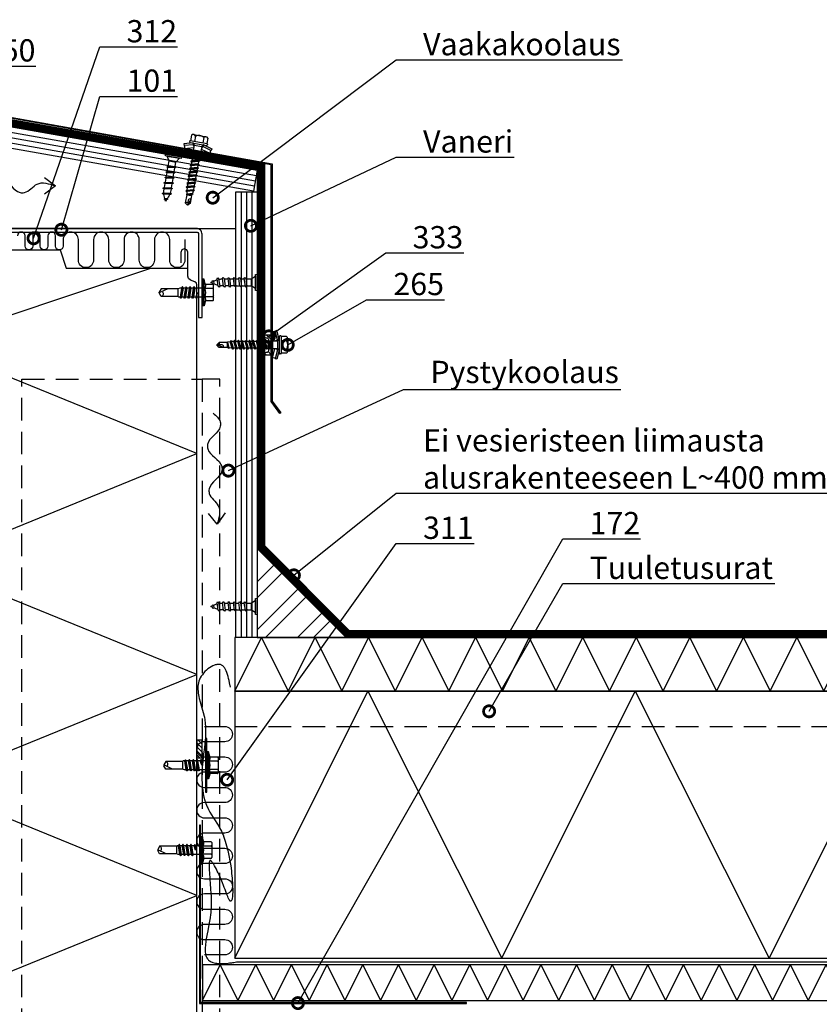
# Model space of a CAD drawing. Units: millimetres. Extents: x -236 to 8814, y -11971 to 6.
# Drawn here: x 6576 to 7024, y -6383 to -5831 of the extents above; entities that cross this region are included whole.
import ezdxf
from ezdxf import colors
from ezdxf.entities.mleader import LeaderData, LeaderLine
from ezdxf.math import Vec2, Vec3

# ---------------------------------------------------------------- set-up
doc = ezdxf.new("R2010")
doc.units = ezdxf.units.MM
doc.linetypes.add('DASHED', pattern=[19.05, 12.7, -6.35])
doc.linetypes.add('KL', pattern=[4, 2, -2])
doc.layers.get('0').update_dxf_attribs({"color": 1})
for name, color, linetype in [('A5MATER', 5, 'Continuous'), ('S-3', 4, 'Continuous'), ('S-ANNOTATION', 7, 'Continuous'), ('S-CONNECTORS', 7, 'Continuous'), ('S-FACADE', 7, 'Continuous'), ('S-FRAME', 4, 'Continuous'), ('S-MATERIALS', 2, 'Continuous'), ('S-ROOF', 7, 'Continuous'), ('S-TEXT', 4, 'Continuous'), ('S-TEXT_FI', 4, 'Continuous'), ('tiivisteet', 1, 'Continuous')]:
    doc.layers.add(name, color=color, linetype=linetype)
doc.styles.get("Standard").update_dxf_attribs({"font": 'arial.ttf'})

# ---------------------------------------------------------------- blocks, each defined once
blk = doc.blocks.new('302')
at = {"layer": 'S-MATERIALS'}
h = blk.add_hatch(dxfattribs=at)
h.set_pattern_fill('ANSI31', color=256, scale=0.5, style=0)
h.set_pattern_definition([(45, (0, -3), (-1.12253, 1.12253), [])])
h.paths.add_polyline_path([(0, -3), (0, 0), (-10, 0), (-10, -3)])
blk.add_lwpolyline([(0, -3), (0, 0), (-10, 0), (-10, -3)], close=True)
blk = doc.blocks.new('puuruuvi_1')
for p, q in [((1.62, -6.75), (2.05, -3.84)), ((2.05, -3.84), (5.82, -4.4)), ((5.47, -6.78), (5.82, -4.4)), ((0.72, -12.78), (1.05, -10.59)), ((1.17, -9.76), (1.5, -7.58)), ((4.57, -12.81), (4.89, -10.63)), ((5.02, -9.8), (5.34, -7.61))]:
    blk.add_line(p, q)
for points in [[(-0.15, -0.99), (0, 0), (8.9, -1.32), (8.76, -2.31)], [(5.66, -10.2), (5.09, -10.63), (0.86, -10.59), (0.33, -10.17), (0.98, -9.76), (5.21, -9.8)], [(6.11, -7.19), (5.54, -7.61), (1.31, -7.58), (0.78, -7.16), (1.43, -6.75), (5.66, -6.78)], [(4.77, -16.23), (4.19, -16.66), (-0.04, -16.62), (-0.57, -16.2), (0.09, -15.79), (4.32, -15.83)], [(5.21, -13.22), (4.64, -13.64), (0.41, -13.61), (-0.12, -13.19), (0.53, -12.78), (4.77, -12.81)], [(3.87, -22.26), (3.3, -22.69), (-0.87, -22.65), (-1.4, -22.23), (-0.74, -21.82), (3.42, -21.86)], [(4.32, -19.25), (3.75, -19.67), (-0.48, -19.64), (-1.02, -19.22), (-0.36, -18.81), (3.87, -18.84)], [(1.89, -25.27), (1.48, -25.57), (0.19, -25.56), (-0.19, -25.26), (0.28, -24.96), (1.57, -24.97)]]:
    blk.add_lwpolyline(points, close=True)
for points in [[(2.05, -3.84), (0.84, -1.14), (7.77, -2.17), (5.82, -4.4)], [(1.05, -10.59), (1.04, -10.68)], [(4.88, -10.71), (4.89, -10.63)], [(0.28, -15.79), (0.6, -13.61)], [(4.45, -13.64), (4.12, -15.83)], [(-0.34, -19.9), (-0.3, -19.64)], [(-0.17, -18.81), (0.15, -16.62)], [(3.55, -19.67), (3.43, -20.46)], [(4, -16.66), (3.67, -18.84)], [(0.63, -26.38), (0.38, -25.56)], [(1.17, -25.57), (0.63, -26.38)]]:
    blk.add_lwpolyline(points)
for points in [[(-0.43, -21.82, -0.048189), (-0.34, -19.9), (-0.3, -19.64)], [(3.55, -19.67), (3.43, -20.46, -0.035659), (3.12, -21.85, -0.035659)], [(0.21, -25.01), (-0.01, -24.29, -0.041911), (-0.36, -22.65)], [(2.84, -22.68, -0.053388), (1.84, -24.57), (1.57, -24.97)]]:
    blk.add_lwpolyline(points, format="xyb")
blk = doc.blocks.new('265')
for p, q in [((-5.05, 7.98), (-5.05, 4.9)), ((-3.9, 8.6), (3.03, 8.6)), ((-2.74, 7.98), (-2.74, 4.9)), ((1.88, 7.98), (1.88, 4.9)), ((4.19, 7.98), (4.19, 4.9)), ((-3.47, 3.88), (-8.43, 2.56)), ((-8.43, 2.56), (-8.17, 1.59)), ((-3.28, 2.9), (-8.17, 1.59)), ((-7.87, 1.19), (-7.68, -0.14)), ((-2.61, 1.22), (-7.68, -0.14)), ((-5.43, 4.7), (-5.43, 4.1)), ((-5.23, 4.9), (4.37, 4.9)), ((-5.23, 3.9), (4.37, 3.9)), ((-3.41, 3.86), (-3.28, 2.9)), ((-3.28, 2.9), (-2.67, 2.9)), ((-3.25, 3.73), (-2.64, 2.86)), ((-3, 2.6), (-2.61, 1.46)), ((-2.61, 0), (-2.83, -0.13)), ((-0.43, 0), (-2.83, -0.13)), ((-0.43, 0), (-2.83, -0.25)), ((-2.61, 2.81), (1.74, 2.81)), ((-2.61, 2.74), (-2.61, 0)), ((-2.61, 0), (1.74, 0)), ((-0.43, 0), (-2.31, -0.56)), ((1.74, 0), (1.44, -0.88)), ((1.74, 2.74), (1.74, 0)), ((2.13, 2.6), (1.74, 1.46)), ((1.74, 1.22), (6.82, -0.14)), ((2.39, 3.73), (1.78, 2.86)), ((1.81, 2.9), (2.42, 2.9)), ((2.54, 3.86), (2.42, 2.9)), ((2.42, 2.9), (7.31, 1.59)), ((2.61, 3.88), (7.57, 2.56)), ((4.57, 4.7), (4.57, 4.1)), ((7, 1.19), (6.82, -0.14)), ((7.57, 2.56), (7.31, 1.59)), ((-7.68, -0.14), (-2.83, -0.14)), ((-2.83, -0.13), (-2.83, -0.25)), ((-2.83, -0.25), (-2.31, -0.56)), ((1.97, -1.18), (-2.83, -2.23)), ((1.97, -1.3), (-2.83, -2.35)), ((-2.31, -1.93), (-2.83, -2.23)), ((-2.83, -2.23), (-2.83, -2.35)), ((-2.83, -2.35), (-2.31, -2.66)), ((1.97, -3.28), (-2.83, -4.33)), ((1.97, -3.4), (-2.83, -4.45)), ((-2.31, -4.03), (-2.83, -4.33)), ((-2.83, -4.33), (-2.83, -4.45)), ((-2.83, -4.45), (-2.31, -4.76)), ((1.97, -5.38), (-2.83, -6.43)), ((1.97, -5.5), (-2.83, -6.55)), ((-2.31, -0.56), (-2.31, -1.93)), ((1.44, -0.88), (-2.31, -1.93)), ((1.44, -1.61), (-2.31, -2.66)), ((-2.31, -2.66), (-2.31, -4.03)), ((1.44, -2.98), (-2.31, -4.03)), ((1.44, -3.71), (-2.31, -4.76)), ((-2.31, -4.76), (-2.31, -6.13)), ((1.44, -5.08), (-2.31, -6.13)), ((1.44, -0.88), (1.97, -1.18)), ((1.97, -1.3), (1.44, -1.61)), ((1.44, -1.61), (1.44, -2.98)), ((1.44, -2.98), (1.97, -3.28)), ((1.97, -3.4), (1.44, -3.71)), ((1.44, -3.71), (1.44, -5.08)), ((1.44, -5.08), (1.97, -5.38)), ((1.97, -5.5), (1.44, -5.81)), ((1.69, -0.14), (6.82, -0.14)), ((1.97, -1.18), (1.97, -1.3)), ((1.97, -3.28), (1.97, -3.4)), ((1.97, -5.38), (1.97, -5.5)), ((-2.31, -6.13), (-2.83, -6.43)), ((-2.83, -6.43), (-2.83, -6.55)), ((-2.83, -6.55), (-2.31, -6.86)), ((1.97, -7.48), (-2.83, -8.53)), ((1.97, -7.6), (-2.83, -8.65)), ((-2.31, -8.23), (-2.83, -8.53)), ((-2.83, -8.53), (-2.83, -8.65)), ((-2.83, -8.65), (-2.31, -8.96)), ((1.97, -9.58), (-2.83, -10.63)), ((1.97, -9.7), (-2.83, -10.75)), ((-2.31, -10.33), (-2.83, -10.63)), ((-2.83, -10.63), (-2.83, -10.75)), ((-2.83, -10.75), (-2.31, -11.06)), ((1.44, -5.81), (-2.31, -6.86)), ((-2.31, -6.86), (-2.31, -8.23)), ((1.44, -7.18), (-2.31, -8.23)), ((1.44, -7.91), (-2.31, -8.96)), ((-2.31, -8.96), (-2.31, -10.33)), ((1.44, -9.28), (-2.31, -10.33)), ((1.44, -10.01), (-2.31, -11.06)), ((1.44, -5.81), (1.44, -7.18)), ((1.44, -7.18), (1.97, -7.48)), ((1.97, -7.6), (1.44, -7.91)), ((1.44, -7.91), (1.44, -9.28)), ((1.44, -9.28), (1.97, -9.58)), ((1.97, -9.7), (1.44, -10.01)), ((1.44, -10.01), (1.44, -11.38)), ((1.97, -7.48), (1.97, -7.6)), ((1.97, -9.58), (1.97, -9.7)), ((1.97, -11.68), (-2.83, -12.73)), ((1.97, -11.8), (-2.83, -12.85)), ((-2.31, -12.43), (-2.83, -12.73)), ((-2.83, -12.73), (-2.83, -12.85)), ((-2.83, -12.85), (-2.31, -13.16)), ((1.97, -13.78), (-2.83, -14.83)), ((1.97, -13.9), (-2.83, -14.95)), ((-2.31, -14.53), (-2.83, -14.83)), ((-2.83, -14.83), (-2.83, -14.95)), ((-2.83, -14.95), (-2.31, -15.26)), ((1.97, -15.88), (-2.83, -16.93)), ((1.97, -16), (-2.83, -17.05)), ((-2.31, -11.06), (-2.31, -12.43)), ((1.44, -11.38), (-2.31, -12.43)), ((1.44, -12.11), (-2.31, -13.16)), ((-2.31, -13.16), (-2.31, -14.53)), ((1.44, -13.48), (-2.31, -14.53)), ((1.44, -14.21), (-2.31, -15.26)), ((-2.31, -15.26), (-2.31, -16.63)), ((1.44, -15.58), (-2.31, -16.63)), ((1.44, -16.31), (-2.31, -17.36)), ((1.44, -11.38), (1.97, -11.68)), ((1.97, -11.8), (1.44, -12.11)), ((1.44, -12.11), (1.44, -13.48)), ((1.44, -13.48), (1.97, -13.78)), ((1.97, -13.9), (1.44, -14.21)), ((1.44, -14.21), (1.44, -15.58)), ((1.44, -15.58), (1.97, -15.88)), ((1.97, -16), (1.44, -16.31)), ((1.44, -16.31), (1.44, -17.68)), ((1.97, -11.68), (1.97, -11.8)), ((1.97, -13.78), (1.97, -13.9)), ((1.97, -15.88), (1.97, -16)), ((-2.31, -16.63), (-2.83, -16.93)), ((-2.83, -16.93), (-2.83, -17.05)), ((-2.83, -17.05), (-2.31, -17.36)), ((1.97, -17.98), (-2.83, -19.03)), ((1.97, -18.1), (-2.83, -19.15)), ((-2.31, -18.73), (-2.83, -19.03)), ((-2.83, -19.03), (-2.83, -19.15)), ((-2.83, -19.15), (-2.31, -19.46)), ((1.97, -20.08), (-2.83, -21.13)), ((1.97, -20.2), (-2.83, -21.25)), ((-2.31, -20.83), (-2.83, -21.13)), ((-2.83, -21.13), (-2.83, -21.25)), ((-2.83, -21.25), (-2.31, -21.56)), ((-2.31, -17.36), (-2.31, -18.73)), ((1.44, -17.68), (-2.31, -18.73)), ((1.44, -18.41), (-2.31, -19.46)), ((-2.31, -19.46), (-2.31, -20.83)), ((1.44, -19.78), (-2.31, -20.83)), ((1.44, -20.51), (-2.31, -21.56)), ((-2.31, -21.56), (-2.31, -22.66)), ((1.44, -21.88), (-2.26, -22.95)), ((1.44, -17.68), (1.97, -17.98)), ((1.97, -18.1), (1.44, -18.41)), ((1.44, -18.41), (1.44, -19.78)), ((1.44, -19.78), (1.97, -20.08)), ((1.97, -20.2), (1.44, -20.51)), ((1.44, -20.51), (1.44, -21.88)), ((1.44, -21.88), (1.97, -22.18)), ((1.97, -17.98), (1.97, -18.1)), ((1.97, -20.08), (1.97, -20.2)), ((1.97, -22.18), (-2.68, -23.2)), ((1.97, -22.3), (-2.68, -23.32)), ((-2.26, -22.95), (-2.68, -23.2)), ((-2.68, -23.2), (-2.68, -23.32)), ((-2.68, -23.32), (-2.14, -23.64)), ((-2.31, -22.66), (-2.26, -22.95)), ((1.44, -22.61), (-2.14, -23.64)), ((-2.14, -23.64), (-1.88, -25.09)), ((1.52, -24.38), (-1.98, -25.14)), ((1.52, -24.5), (-1.98, -25.27)), ((-1.88, -25.09), (-1.98, -25.14)), ((-1.98, -25.14), (-1.98, -25.27)), ((-1.98, -25.27), (-1.83, -25.35)), ((1.17, -24.18), (-1.88, -25.09)), ((1.07, -24.76), (-1.83, -25.35)), ((-1.83, -25.35), (0.97, -25.35)), ((-1.83, -25.35), (-1.83, -29.93)), ((0.97, -27.5), (-0.43, -31.1)), ((1.07, -24.76), (0.97, -25.35)), ((0.97, -25.35), (0.97, -29.93)), ((1.52, -24.5), (1.07, -24.76)), ((1.44, -22.66), (1.17, -24.18)), ((1.17, -24.18), (1.52, -24.38)), ((1.97, -22.3), (1.44, -22.61)), ((1.44, -22.61), (1.44, -22.66)), ((1.52, -24.38), (1.52, -24.5)), ((1.97, -22.18), (1.97, -22.3)), ((-1.83, -29.93), (-0.43, -31.1)), ((-0.43, -28.26), (-0.43, -31.1)), ((0.97, -29.93), (-0.43, -31.1))]:
    blk.add_line(p, q)
for centre, radius, start, end in [((-3.9, 7.21), 1.39, 33.6264, 146.3736), ((-0.43, 3.98), 4.62, 60, 120), ((3.03, 7.21), 1.39, 33.6264, 146.3736), ((-8.36, 1.13), 0.5, 7.7615, 68.1301), ((-5.23, 4.7), 0.2, 90, 180), ((-5.23, 4.1), 0.2, 180, 270), ((-3.58, 3.5), 0.4, 35, 90), ((-3.47, 2.44), 0.5, 18.8023, 68.1301), ((-2.81, 2.74), 0.2, 0, 35), ((1.94, 2.74), 0.2, 145, 180), ((2.6, 2.44), 0.5, 111.8699, 161.1977), ((2.72, 3.5), 0.4, 90, 145), ((4.37, 4.7), 0.2, 0, 90), ((4.37, 4.1), 0.2, 270, 0), ((7.49, 1.13), 0.5, 111.8699, 172.2385), ((0.47, -28.26), 0.905, 56.8926, 180), ((-0.43, -33.72), 4.04, 90, 110.2493)]:
    blk.add_arc(centre, radius, start, end)
blk = doc.blocks.new('232')
for p, q in [((-5.19, 5), (-4.52, 7.5)), ((-4.52, 7.5), (-4.02, 7.5)), ((-4.52, -7.5), (-4.52, 7.5)), ((-4.02, -7.5), (-4.02, 7.5)), ((-4.02, 7.5), (-3.42, 7.15)), ((-3.42, -7.15), (-3.42, 7.15)), ((-9.82, 2.31), (-9.82, 4.22)), ((-9.82, 2.31), (-9.82, 4.22)), ((-9.82, 0), (-9.82, 2.31)), ((-9.82, 0), (-9.82, 2.31)), ((-9.42, 4.62), (-5.28, 4.62)), ((-9.42, 2.31), (-4.92, 2.31)), ((-3.42, 2.5), (0.67, 2.5)), ((0.67, 2.5), (1.05, 3.15)), ((0.67, 2.5), (1.47, -2.5)), ((1.05, 3.15), (1.19, 3.15)), ((1.05, 3.15), (1.84, -3.15)), ((1.19, 3.15), (1.56, 2.5)), ((1.19, 3.15), (1.98, -3.15)), ((1.56, 2.5), (2.86, 2.5)), ((1.56, 2.5), (2.36, -2.5)), ((2.86, 2.5), (3.24, 3.15)), ((2.86, 2.5), (3.66, -2.5)), ((3.24, 3.15), (3.38, 3.15)), ((3.24, 3.15), (4.03, -3.15)), ((3.38, 3.15), (3.75, 2.5)), ((3.38, 3.15), (4.17, -3.15)), ((3.75, 2.5), (5.05, 2.5)), ((3.75, 2.5), (4.55, -2.5)), ((5.05, 2.5), (5.43, 3.15)), ((5.05, 2.5), (5.85, -2.5)), ((5.43, 3.15), (5.57, 3.15)), ((5.43, 3.15), (6.22, -3.15)), ((5.57, 3.15), (5.94, 2.5)), ((5.57, 3.15), (6.36, -3.15)), ((5.94, 2.5), (7.24, 2.5)), ((5.94, 2.5), (6.74, -2.5)), ((7.24, 2.5), (7.62, 3.15)), ((7.24, 2.5), (8.04, -2.5)), ((7.62, 3.15), (7.76, 3.15)), ((7.62, 3.15), (8.41, -3.15)), ((7.76, 3.15), (8.13, 2.5)), ((7.76, 3.15), (8.55, -3.15)), ((8.13, 2.5), (9.08, 2.5)), ((8.13, 2.5), (8.93, -2.5)), ((9.08, 2.5), (10.08, 2.15)), ((10.08, 2.15), (19.58, 2.15)), ((10.08, -2.15), (10.08, 2.15)), ((15.83, 2.15), (20.58, -0.2)), ((19.58, 2.15), (20.58, 0.2)), ((20.58, -0.21), (20.58, 0.21)), ((20.58, -0.2), (20.58, 0.2)), ((-9.82, -2.31), (-9.82, 0)), ((-9.82, -4.22), (-9.82, -2.31)), ((-9.42, -2.31), (-4.92, -2.31)), ((-9.42, -4.62), (-5.28, -4.62)), ((-5.19, -5), (-4.52, -7.5)), ((-3.08, -2.5), (-0.72, -2.5)), ((-0.72, -2.5), (-0.68, 0)), ((-0.72, -2.5), (-0.35, -3.15)), ((-0.68, 0), (-0.35, -3.15)), ((-0.68, 0), (-0.21, -3.15)), ((-0.68, 0), (0.17, -2.5)), ((-0.35, -3.15), (-0.21, -3.15)), ((-0.21, -3.15), (0.17, -2.5)), ((0.17, -2.5), (1.47, -2.5)), ((1.47, -2.5), (1.84, -3.15)), ((1.84, -3.15), (1.98, -3.15)), ((1.98, -3.15), (2.36, -2.5)), ((2.36, -2.5), (3.66, -2.5)), ((3.66, -2.5), (4.03, -3.15)), ((4.03, -3.15), (4.17, -3.15)), ((4.17, -3.15), (4.55, -2.5)), ((4.55, -2.5), (5.85, -2.5)), ((5.85, -2.5), (6.22, -3.15)), ((6.22, -3.15), (6.36, -3.15)), ((6.36, -3.15), (6.74, -2.5)), ((6.74, -2.5), (8.04, -2.5)), ((8.04, -2.5), (8.41, -3.15)), ((8.41, -3.15), (8.55, -3.15)), ((8.55, -3.15), (8.93, -2.5)), ((8.92, -2.5), (9.62, -2.5)), ((9.62, -2.5), (10.08, -2.15)), ((10.08, -2.15), (19.58, -2.15)), ((19.58, -2.15), (20.58, -0.2)), ((-4.52, -7.5), (-4.02, -7.5)), ((-4.02, -7.5), (-3.42, -7.15))]:
    blk.add_line(p, q)
for centre, radius, start, end in [((-9.42, 4.22), 0.4, 90, 180), ((-9.42, 2.71), 0.4, 180, 270), ((-9.42, 1.91), 0.4, 90, 180), ((-1.5, 4.01), 3.82, 165, 206.4384), ((1.53, 0), 6.86, 160.3354, 199.6646), ((19.93, -0.67), 1.53, 135.462, 256.687), ((-9.42, -1.91), 0.4, 180, 270), ((-9.42, -2.71), 0.4, 90, 180), ((-9.42, -4.22), 0.4, 180, 270), ((-1.5, -4.01), 3.82, 153.5616, 195), ((-3.08, -3.5), 1, 90, 110.1363), ((-3.08, -3.5), 1, 90, 110.1363)]:
    blk.add_arc(centre, radius, start, end)
blk = doc.blocks.new('EA1D150')
blk.add_lwpolyline([(-79, 48), (-79, 1.2, 0.414214), (-75.8, -2), (75.8, -2, 0.414214), (79, 1.2), (79, 48), (77, 48), (77, 1.2, -0.414214), (75.8, 0), (-75.8, 0, -0.414214), (-77, 1.2), (-77, 48)], format="xyb", close=True)
blk = doc.blocks.new('_DotSmall')
at = {"color": 0, "linetype": 'ByBlock', "const_width": 0.5}
blk.add_lwpolyline([(-0.0625, 0, 1), (0.0625, 0, 1)], format="xyb", close=True, dxfattribs=at)

msp = doc.modelspace()

# ---------------------------------------------------------------- hatches: boundary and pattern name
at = {"layer": 'S-MATERIALS', "ltscale": 5}
h = msp.add_hatch(dxfattribs=at)
h.set_pattern_fill('ANSI32', color=256, scale=2)
h.set_pattern_definition([(45, (-12828.867, -5343.593), (-13.470384, 13.470384), []), (45, (-12819.887, -5343.593), (-13.470384, 13.470384), [])])
h.paths.add_polyline_path([(6708.98, -6177.38), (6758.96, -6177.38), (6708.98, -6127.4)])
at = {"layer": 'tiivisteet'}
h = msp.add_hatch(dxfattribs=at)
h.set_pattern_fill('PYSTYV', color=15, scale=0.02, angle=45, style=0)
h.set_pattern_definition([(135, (5285.474, -5481.1415), (-1.4142136, -1.4142136), [])])
edge = h.paths.add_edge_path()
edge.add_line((6712.71, -6018.59), (6716.71, -6018.59))
edge.add_line((6716.71, -6018.59), (6716.71, -6007.63))
edge.add_line((6716.71, -6007.63), (6712.71, -6007.63))
edge.add_line((6712.71, -6007.63), (6712.71, -6007.88))
edge.add_arc((6713.91, -6007.88), 1.2, 180, 270)
edge.add_arc((6713.91, -6010.48), 1.4, 0, 90, ccw=False)
edge.add_line((6715.31, -6010.48), (6715.31, -6010.58))
edge.add_arc((6713.91, -6010.58), 1.4, -90, 0, ccw=False)
edge.add_arc((6713.91, -6013.18), 1.2, 90, 180)
edge.add_line((6712.71, -6013.18), (6712.71, -6013.31))
edge.add_arc((6713.91, -6013.31), 1.2, 180, 270)
edge.add_arc((6713.91, -6015.91), 1.4, 0, 90, ccw=False)
edge.add_line((6715.31, -6015.91), (6715.31, -6015.99))
edge.add_arc((6713.91, -6015.99), 1.4, -90, 0, ccw=False)
edge.add_arc((6713.91, -6018.59), 1.2, 90, 180)
edge.add_line((6712.71, -6018.59), (6712.71, -6018.51))

# ---------------------------------------------------------------- linework, layer by layer
at = {"layer": 'A5MATER', "color": 15}
msp.add_lwpolyline([(6712.71, -6018.59), (6716.71, -6018.59), (6716.71, -6007.63), (6712.71, -6007.63), (6712.71, -6007.88, 0.414214), (6713.91, -6009.08, -0.414214), (6715.31, -6010.48), (6715.31, -6010.58, -0.414214), (6713.91, -6011.98, 0.414214), (6712.71, -6013.18), (6712.71, -6013.31, 0.414214), (6713.91, -6014.51, -0.414214), (6715.31, -6015.91), (6715.31, -6015.91), (6715.31, -6015.99, -0.414214), (6713.91, -6017.39, 0.414214), (6712.71, -6018.59), (6712.71, -6018.51)], format="xyb", dxfattribs=at)
at = {"layer": 'S-3'}
msp.add_lwpolyline([(6693.92, -6205.2), (6693.43, -6202.71), (6693.17, -6201.49), (6692.9, -6200.31), (6692.6, -6199.16), (6692.29, -6198.07), (6691.94, -6197.05), (6691.56, -6196.1), (6691.14, -6195.23), (6690.68, -6194.46), (6690.43, -6194.12), (6690.17, -6193.8), (6689.89, -6193.51), (6689.6, -6193.26), (6689.29, -6193.03), (6688.97, -6192.84), (6688.64, -6192.69), (6688.29, -6192.57), (6688.08, -6192.51), (6687.53, -6192.44), (6687.13, -6192.43), (6686.72, -6192.46), (6686.29, -6192.52), (6685.85, -6192.61), (6685.41, -6192.73), (6684.96, -6192.89), (6684.04, -6193.27), (6683.11, -6193.76), (6682.19, -6194.34), (6681.29, -6195), (6680.42, -6195.72), (6679.59, -6196.51), (6678.83, -6197.33), (6678.13, -6198.2), (6677.52, -6199.08), (6677, -6199.98), (6676.58, -6200.9), (6676.24, -6201.82), (6675.98, -6202.75), (6675.79, -6203.69), (6675.68, -6204.65), (6675.63, -6205.61), (6675.64, -6206.57), (6675.71, -6207.55), (6675.82, -6208.53), (6675.97, -6209.51), (6676.16, -6210.5), (6676.38, -6211.5), (6676.9, -6213.5), (6677.48, -6215.5), (6678.64, -6219.51), (6679.13, -6221.5), (6679.26, -6222.1), (6679.52, -6223.48), (6679.78, -6225.44), (6679.93, -6227.39), (6679.99, -6229.33), (6679.97, -6231.27), (6679.88, -6233.2), (6679.73, -6235.12), (6679.54, -6237.05), (6679.31, -6238.99), (6678.81, -6242.89), (6678.34, -6246.83), (6678.15, -6248.84), (6678.06, -6249.91), (6677.89, -6252.9), (6677.85, -6254.95), (6677.86, -6257), (6677.95, -6259.04), (6678.1, -6261.06), (6678.33, -6263.05), (6678.63, -6265), (6679.03, -6266.9), (6679.5, -6268.75), (6679.78, -6269.64), (6680.08, -6270.52), (6680.4, -6271.38), (6680.86, -6272.48), (6681.12, -6273.03), (6681.51, -6273.83), (6682.37, -6275.38), (6683.29, -6276.9), (6684.27, -6278.42), (6685.28, -6279.97), (6686.3, -6281.58), (6687.32, -6283.29), (6687.82, -6284.19), (6688.32, -6285.13), (6688.81, -6286.1), (6689.28, -6287.12), (6689.74, -6288.19), (6690.2, -6289.35), (6690.61, -6290.48), (6691.02, -6291.7), (6691.4, -6292.97), (6691.77, -6294.28), (6692.12, -6295.62), (6692.45, -6296.99), (6693.06, -6299.8), (6693.59, -6302.65), (6694.04, -6305.52), (6694.42, -6308.35), (6694.58, -6309.74), (6694.72, -6311.11), (6694.84, -6312.45), (6694.95, -6313.75), (6695.03, -6315.01), (6695.1, -6316.22), (6695.14, -6317.38), (6695.17, -6318.49), (6695.18, -6319.53), (6695.16, -6320.51), (6695.13, -6321.41), (6695.08, -6322.24), (6695.01, -6322.98), (6694.93, -6323.64), (6694.82, -6324.2), (6694.69, -6324.66), (6694.55, -6325.01), (6694.38, -6325.26), (6694.29, -6325.34), (6694.2, -6325.39), (6694.1, -6325.41), (6693.99, -6325.4), (6693.88, -6325.36), (6693.77, -6325.28), (6693.65, -6325.17), (6693.53, -6325.03), (6693.4, -6324.86), (6693.26, -6324.65), (6693.13, -6324.41), (6692.98, -6324.13), (6692.68, -6323.49), (6692.36, -6322.74), (6692.02, -6321.89), (6691.66, -6320.96), (6691.28, -6319.95), (6690.88, -6318.88), (6690.46, -6317.76), (6690.02, -6316.61), (6689.43, -6315.09), (6688.07, -6311.83), (6687.56, -6310.65), (6687.04, -6309.51), (6686.52, -6308.42), (6686, -6307.38), (6685.5, -6306.41), (6685.02, -6305.52), (6684.56, -6304.72), (6684.12, -6304.03), (6683.91, -6303.73), (6683.71, -6303.45), (6683.52, -6303.21), (6683.34, -6303), (6683.17, -6302.83), (6683.01, -6302.69), (6682.86, -6302.59), (6682.78, -6302.55), (6682.6, -6302.51), (6682.49, -6302.53), (6682.39, -6302.59), (6682.29, -6302.68), (6682.21, -6302.81), (6682.14, -6302.97), (6682.08, -6303.16), (6682.03, -6303.39), (6681.99, -6303.65), (6681.95, -6303.94), (6681.91, -6304.6), (6681.89, -6305.37), (6681.9, -6306.23), (6681.94, -6307.19), (6681.99, -6308.22), (6682.06, -6309.33), (6682.15, -6310.5), (6682.25, -6311.73), (6682.35, -6312.99), (6682.57, -6315.64), (6682.79, -6318.35), (6682.98, -6321.08), (6683.05, -6322.42), (6683.11, -6323.74), (6683.14, -6325.03), (6683.16, -6326.08), (6683.15, -6327.47), (6683.11, -6328.62), (6683.06, -6329.73), (6682.98, -6330.8), (6682.89, -6331.84), (6682.78, -6332.84), (6682.51, -6334.77), (6682.2, -6336.61), (6681.86, -6338.4), (6681.14, -6341.91), (6680.79, -6343.69), (6680.46, -6345.52), (6680.17, -6347.43), (6680.05, -6348.42), (6679.93, -6349.44), (6679.88, -6350), (6679.77, -6351.58), (6679.75, -6352.68), (6679.79, -6353.76), (6679.92, -6354.82), (6680.02, -6355.33), (6680.16, -6355.83), (6680.32, -6356.32), (6680.51, -6356.78), (6680.74, -6357.23), (6681.01, -6357.65), (6681.32, -6358.05), (6681.67, -6358.43), (6682.07, -6358.77), (6682.51, -6359.08), (6683.01, -6359.36), (6683.56, -6359.61), (6683.96, -6359.75), (6684.82, -6359.98), (6685.52, -6360.11), (6686.27, -6360.21), (6687.04, -6360.28), (6687.83, -6360.32), (6689.45, -6360.33), (6691.07, -6360.25), (6692.61, -6360.12), (6693.34, -6360.04), (6694.02, -6359.96), (6694.65, -6359.87), (6695.23, -6359.78), (6695.74, -6359.69), (6697.33, -6359.37), (7051.12, -6359.46)], dxfattribs=at)
at = {"layer": 'S-ANNOTATION'}
for points in [[(6589.49, -5919.14), (6595.73, -5923.82), (6589.49, -5928.5)], [(6690.87, -6107.36), (6686.42, -6113.77), (6681.52, -6107.7)]]:
    msp.add_lwpolyline(points, dxfattribs=at)
at = {"layer": 'S-ANNOTATION', "ltscale": 5}
for points in [[(6533.33, -5923.8), (6538.35, -5920.04), (6540.8, -5920.04), (6550.83, -5927.57), (6553.27, -5927.57), (6563.31, -5920.05), (6565.76, -5920.05), (6575.79, -5927.58), (6578.23, -5927.58), (6585.38, -5922.82), (6595.73, -5923.82)], [(6684.19, -6051.41), (6688.13, -6056.29), (6688.21, -6058.73), (6681.05, -6069.03), (6681.14, -6071.47), (6689.02, -6081.23), (6689.11, -6083.68), (6681.95, -6093.97), (6682.03, -6096.42), (6687.05, -6103.38), (6686.42, -6113.77)], [(6684.19, -6051.41), (6688.13, -6056.29), (6688.21, -6058.73), (6681.05, -6069.03), (6681.14, -6071.47), (6689.02, -6081.23), (6689.11, -6083.68), (6681.95, -6093.97), (6682.03, -6096.42), (6687.05, -6103.38), (6686.42, -6113.77)]]:
    msp.add_spline(points, degree=3, dxfattribs=at)
at = {"layer": 'S-FACADE'}
for points in [[(6527.98, -5970.08), (6527.98, -5970.08), (6527.98, -5970.08), (6534.08, -5970.08), (6534.08, -5959.73), (6598.26, -5959.73), (6601.76, -5970.08), (6669.98, -5970.08), (6669.98, -5970.08)], [(6674.98, -6626.96), (6674.98, -5979.29), (6674.76, -5978.42), (6673.98, -5977.71), (6671.4, -5976.84), (6670.41, -5975.8), (6669.98, -5974.47), (6669.98, -5960.95), (6669.34, -5959.75), (6668, -5959.23), (6666.64, -5959.75), (6665.98, -5961.23), (6665.98, -5967.08)]]:
    msp.add_lwpolyline(points, dxfattribs=at)
at = {"layer": 'S-FRAME', "linetype": 'DASHED'}
for points in [[(6576.85, -6626.96), (6576.85, -6032.26), (6677.98, -6032.26), (6677.98, -6626.96)], [(6687.98, -6626.96), (6687.98, -6032.26), (6677.98, -6032.26)]]:
    msp.add_lwpolyline(points, dxfattribs=at)
at = {"layer": 'S-MATERIALS'}
for p, q in [((6482.32, -5878.07), (6708.46, -5917.98)), ((6481.28, -5883.98), (6707.42, -5923.89)), ((6481.8, -5881.03), (6707.94, -5920.93)), ((6699.98, -5927.14), (6699.98, -6177.35)), ((6702.98, -5927.14), (6702.98, -6177.35)), ((6705.98, -5927.14), (6705.98, -6177.35))]:
    msp.add_line(p, q, dxfattribs=at)
at = {"layer": 'S-MATERIALS', "linetype": 'KL', "lineweight": -3, "const_width": 4}
msp.add_lwpolyline([(7051.12, -6175.38), (6759.79, -6175.38), (6710.98, -6126.57), (6710.98, -5913.35), (6481.22, -5872.8), (6478.17, -5890.07), (6478.17, -5952.53)], dxfattribs=at)
at = {"layer": 'S-MATERIALS'}
for points in [[(6582.88, -5951.86), (6582.88, -5957.59, -1), (6578.61, -5957.59), (6578.61, -5951.86, 1), (6574.33, -5951.86)], [(6591.43, -5951.86), (6591.43, -5957.59, -1), (6587.16, -5957.59), (6587.16, -5951.86, 1), (6582.88, -5951.86)], [(6599.98, -5954), (6599.98, -5957.59, -1), (6595.7, -5957.59), (6595.7, -5951.86, 1), (6591.43, -5951.86)], [(6617.07, -5954), (6617.07, -5965.45, -1), (6608.52, -5965.45), (6608.52, -5954, 1), (6599.98, -5954)], [(6634.16, -5954), (6634.16, -5965.45, -1), (6625.62, -5965.45), (6625.62, -5954, 1), (6617.07, -5954)], [(6651.26, -5954), (6651.26, -5965.45, -1), (6642.71, -5965.45), (6642.71, -5954, 1), (6634.16, -5954)], [(6668.35, -5954), (6668.35, -5965.45, -1), (6659.8, -5965.45), (6659.8, -5954, 1), (6651.26, -5954)], [(6679.25, -6227.29), (6690.71, -6227.29, -1), (6690.71, -6235.84), (6679.25, -6235.84, 1), (6679.25, -6244.38)], [(6679.25, -6244.38), (6690.71, -6244.38, -1), (6690.71, -6252.93), (6679.25, -6252.93, 1), (6679.25, -6261.48)], [(6679.25, -6261.48), (6690.71, -6261.48, -1), (6690.71, -6270.02), (6679.25, -6270.02, 1), (6679.25, -6278.57)], [(6679.25, -6278.57), (6690.71, -6278.57, -1), (6690.71, -6287.12), (6679.25, -6287.12, 1), (6679.25, -6295.66)], [(6679.25, -6295.66), (6690.71, -6295.66, -1), (6690.71, -6304.21), (6679.25, -6304.21, 1), (6679.25, -6312.76)], [(6679.25, -6312.76), (6690.71, -6312.76, -1), (6690.71, -6321.31), (6679.25, -6321.31, 1), (6679.25, -6329.85)], [(6679.25, -6329.85), (6690.71, -6329.85, -1), (6690.71, -6338.4), (6679.25, -6338.4, 1), (6679.25, -6346.95)], [(6679.25, -6346.95), (6690.71, -6346.95, -1), (6690.71, -6355.49), (6679.25, -6355.49)]]:
    msp.add_lwpolyline(points, format="xyb", dxfattribs=at)
for points in [[(6535.51, -6626.96), (6674.98, -6570.08), (6522.98, -6508.08), (6674.98, -6446.08), (6522.98, -6384.08), (6674.98, -6322.08), (6522.98, -6260.08), (6674.98, -6198.08), (6522.98, -6136.08), (6674.98, -6074.08), (6522.98, -6012.08), (6649.17, -5970.08)], [(6696.29, -6207.38), (6711.33, -6177.32), (6726.34, -6207.39), (6741.39, -6177.32), (6756.41, -6207.38), (6771.46, -6177.34), (6786.47, -6207.4), (6801.52, -6177.34), (6816.53, -6207.38)], [(6816.53, -6207.38), (6831.57, -6177.32), (6846.58, -6207.39), (6861.63, -6177.32), (6876.65, -6207.38), (6891.7, -6177.34), (6906.71, -6207.4), (6921.76, -6177.34), (6936.77, -6207.38)], [(6936.77, -6207.38), (6951.81, -6177.32), (6966.82, -6207.39), (6981.87, -6177.32), (6996.89, -6207.38), (7011.94, -6177.34), (7026.95, -6207.4), (7042, -6177.34), (7051.12, -6195.6)], [(6696.29, -6357.38), (6771.12, -6207.38), (6846.27, -6357.34), (6921.09, -6207.37), (6996.26, -6357.38), (7051.12, -6247.9)], [(6678.13, -6381.14), (6688.14, -6361.13), (6698.14, -6381.14), (6708.15, -6361.13), (6718.15, -6381.14), (6728.16, -6361.14), (6738.16, -6381.15), (6748.17, -6361.14), (6758.16, -6381.14)], [(6758.16, -6381.14), (6768.17, -6361.13), (6778.17, -6381.14), (6788.19, -6361.13), (6798.18, -6381.14), (6808.2, -6361.14), (6818.19, -6381.15), (6828.21, -6361.14), (6838.19, -6381.14)], [(6838.19, -6381.14), (6848.21, -6361.13), (6858.2, -6381.14), (6868.22, -6361.13), (6878.21, -6381.14), (6888.23, -6361.14), (6898.22, -6381.15), (6908.24, -6361.14), (6918.23, -6381.14)], [(6918.23, -6381.14), (6928.24, -6361.13), (6938.23, -6381.14), (6948.25, -6361.13), (6958.25, -6381.14), (6968.26, -6361.14), (6978.26, -6381.15), (6988.27, -6361.14), (6998.26, -6381.14)], [(6998.26, -6381.14), (7008.27, -6361.13), (7018.27, -6381.14), (7028.28, -6361.13), (7038.28, -6381.14), (7048.29, -6361.14), (7051.12, -6366.8)]]:
    msp.add_lwpolyline(points, dxfattribs=at)
at = {"layer": 'S-ROOF'}
for points in [[(6716.71, -6044.83), (6716.71, -5911.94), (6475.17, -5868.88), (6475.17, -6044.5), (6475.17, -6044.5), (6480.99, -6050.35), (6480.57, -6050.78), (6474.57, -6044.83), (6474.57, -6044.83), (6474.57, -5868.16), (6717.31, -5911.44), (6717.31, -6044.63), (6717.31, -6044.63), (6722.17, -6051.31), (6721.68, -6051.65), (6716.71, -6044.83)], [(6716.71, -6044.83), (6716.71, -5911.94), (6475.17, -5868.88), (6475.17, -6044.5), (6475.17, -6044.5), (6480.99, -6050.35), (6480.57, -6050.78), (6474.57, -6044.83), (6474.57, -6044.83), (6474.57, -5868.16), (6717.31, -5911.44), (6717.31, -6044.63), (6717.31, -6044.63), (6722.17, -6051.31), (6721.68, -6051.65), (6716.71, -6044.83)], [(6480.75, -5886.94), (6482.84, -5875.12), (6708.98, -5915.03), (6706.89, -5926.84)], [(6696.98, -5927.14), (6708.98, -5927.14), (6708.98, -6177.38), (6696.98, -6177.38)], [(6708.98, -6127.4), (6708.98, -6177.38), (6758.96, -6177.38)], [(6679.98, -6264.09), (6680.58, -6264.09), (6680.58, -6234.09), (6679.98, -6234.09)]]:
    msp.add_lwpolyline(points, close=True, dxfattribs=at)
for points in [[(6476.17, -5952.53), (6476.17, -5889.89), (6479.6, -5870.48), (6712.98, -5911.67), (6712.98, -6125.74), (6760.62, -6173.38), (7051.12, -6173.38)], [(6480.17, -5952.53), (6480.17, -5890.24), (6482.84, -5875.12), (6708.98, -5915.03), (6708.98, -6127.4), (6758.96, -6177.38), (7051.12, -6177.38)], [(6492.17, -5947.73), (6696.98, -5947.73)], [(7051.12, -6177.38), (6696.29, -6177.38), (6696.29, -6207.38), (7051.12, -6207.38)], [(7051.12, -6207.38), (6696.29, -6207.38), (6696.29, -6357.38), (7051.12, -6357.38)], [(6826.45, -6382.14), (6677.05, -6382.14), (6677.05, -6282.74), (6676.45, -6282.74), (6676.45, -6382.74), (6826.45, -6382.74), (6826.45, -6382.14)], [(7051.12, -6361.14), (6678.13, -6361.14), (6678.13, -6381.14), (7051.12, -6381.14)]]:
    msp.add_lwpolyline(points, dxfattribs=at)
at = {"layer": 'S-ROOF', "linetype": 'DASHED'}
msp.add_lwpolyline([(6696.29, -6207.38), (6696.29, -6227.38), (7051.12, -6227.38), (7051.12, -6207.38)], dxfattribs=at)

# ---------------------------------------------------------------- block references
at = {"layer": 'S-CONNECTORS'}
for name, p, rotation in [('265', (6675.63, -5904.17), 349.8457334197875), ('puuruuvi_1', (6657.54, -5905.95), 358.4504163080821), ('puuruuvi_1', (6708.98, -5973.49), 278.4583961095113), ('265', (6717.45, -6013.52), 270), ('puuruuvi_1', (6708.98, -6155.4), 278.4583961095113), ('302', (6674.98, -6234.94), 90), ('232', (6677.16, -6249.09), 180), ('232', (6673.63, -6296.7), 180)]:
    msp.add_blockref(name, p, dxfattribs=dict(at, rotation=rotation))
at = {"layer": 'S-CONNECTORS', "xscale": -1}
msp.add_blockref('232', (6674.56, -5983.73), dxfattribs=at)
at = {"layer": 'S-FACADE', "ltscale": 5, "rotation": 180}
msp.add_blockref('EA1D150', (6598.98, -5949.73), dxfattribs=at)

# ---------------------------------------------------------------- leaders
at = {"layer": 'S-TEXT'}
ml = msp.add_multileader_mtext('Standard', dxfattribs=at)
ml.set_content('312', color=256)
ml.set_leader_properties(color=256, linetype='ByLayer', lineweight=-1)
ml.set_arrow_properties(name='DOTSMALL')
ml.build(insert=Vec2(0, 0))
ml.multileader.update_dxf_attribs({"text_left_attachment_type": 5, "text_right_attachment_type": 5, "dogleg_length": 1, "arrow_head_size": 12.5, "scale": 5})
ctx = ml.context
ctx.base_point, ctx.scale, ctx.char_height, ctx.arrow_head_size, ctx.landing_gap_size, ctx.plane_origin = Vec3(6625.58, -5845.82), 5, 12.5, 12.5, 10, Vec3(6583.38, -5953.25)
ctx.left_attachment, ctx.right_attachment = 5, 5
notes = []
notes.append((ctx, [(1, (1, 1, 0), (6620.58, -5845.82), (1, 0), 5, [(0, [(6583.38, -5953.25)], 0, [])])]))
ctx.mtext.insert, ctx.mtext.flow_direction = Vec3(6635.58, -5830.76), 5
ml = msp.add_multileader_mtext('Standard', dxfattribs=at)
ml.set_content('350', color=256)
ml.set_leader_properties(color=256, linetype='ByLayer', lineweight=-1)
ml.set_arrow_properties(name='DOTSMALL')
ml.build(insert=Vec2(0, 0))
ml.multileader.update_dxf_attribs({"text_left_attachment_type": 5, "text_right_attachment_type": 5, "dogleg_length": 1, "arrow_head_size": 12.5, "scale": 5})
ctx = ml.context
ctx.base_point, ctx.scale, ctx.char_height, ctx.arrow_head_size, ctx.landing_gap_size, ctx.plane_origin = Vec3(6546.04, -5856.57), 5, 12.5, 12.5, 10, Vec3(6522.22, -6015.05)
ctx.left_attachment, ctx.right_attachment = 5, 5
notes.append((ctx, [(1, (1, 1, 0), (6541.04, -5856.57), (1, 0), 5, [(0, [(6523.31, -5977.78)], 0, [])])]))
ctx.mtext.insert, ctx.mtext.flow_direction = Vec3(6556.04, -5841.51), 5
ml = msp.add_multileader_mtext('Standard', dxfattribs=at)
ml.set_content('101', color=256)
ml.set_leader_properties(color=256, linetype='ByLayer', lineweight=-1)
ml.set_arrow_properties(name='DOTSMALL')
ml.build(insert=Vec2(0, 0))
ml.multileader.update_dxf_attribs({"text_left_attachment_type": 5, "text_right_attachment_type": 5, "dogleg_length": 1, "arrow_head_size": 12.5, "scale": 5})
ctx = ml.context
ctx.base_point, ctx.scale, ctx.char_height, ctx.arrow_head_size, ctx.landing_gap_size, ctx.plane_origin = Vec3(6625.58, -5873.57), 5, 12.5, 12.5, 10, Vec3(6598.98, -5948.44)
ctx.left_attachment, ctx.right_attachment = 5, 5
notes.append((ctx, [(0, (1, 1, 0), (6620.58, -5873.57), (1, 0), 5, [(0, [(6598.98, -5948.44)], 0, [])])]))
ctx.mtext.insert, ctx.mtext.flow_direction = Vec3(6635.58, -5858.52), 5
ml = msp.add_multileader_mtext('Standard', dxfattribs=at)
ml.set_content('333', color=256)
ml.set_leader_properties(color=256, linetype='ByLayer', lineweight=-1)
ml.set_arrow_properties(name='DOTSMALL')
ml.build(insert=Vec2(0, 0))
ml.multileader.update_dxf_attribs({"text_left_attachment_type": 5, "text_right_attachment_type": 5, "dogleg_length": 1, "arrow_head_size": 12.5, "scale": 5})
ctx = ml.context
ctx.base_point, ctx.scale, ctx.char_height, ctx.arrow_head_size, ctx.landing_gap_size, ctx.plane_origin = Vec3(6786.17, -5961.45), 5, 12.5, 12.5, 10, Vec3(6717.79, -5990.75)
ctx.left_attachment, ctx.right_attachment = 5, 5
notes.append((ctx, [(0, (1, 1, 0), (6781.17, -5961.45), (1, 0), 5, [(0, [(6715.5, -6008.29)], 0, [])])]))
ctx.mtext.insert, ctx.mtext.flow_direction = Vec3(6796.17, -5946.4), 5
ml = msp.add_multileader_mtext('Standard', dxfattribs=at)
ml.set_content('265', color=256)
ml.set_leader_properties(color=256, linetype='ByLayer', lineweight=-1)
ml.set_arrow_properties(name='DOTSMALL')
ml.build(insert=Vec2(0, 0))
ml.multileader.update_dxf_attribs({"text_left_attachment_type": 5, "text_right_attachment_type": 5, "dogleg_length": 1, "arrow_head_size": 12.5, "scale": 5})
ctx = ml.context
ctx.base_point, ctx.scale, ctx.char_height, ctx.arrow_head_size, ctx.landing_gap_size, ctx.plane_origin = Vec3(6775.38, -5987.72), 5, 12.5, 12.5, 10, Vec3(6720.92, -6014.42)
ctx.left_attachment, ctx.right_attachment = 5, 5
notes.append((ctx, [(0, (1, 1, 0), (6770.38, -5987.72), (1, 0), 5, [(0, [(6726.05, -6013.09)], 0, [])])]))
ctx.mtext.insert, ctx.mtext.flow_direction = Vec3(6785.38, -5972.66), 5
ml = msp.add_multileader_mtext('Standard', dxfattribs=at)
ml.set_content('172', color=256)
ml.set_leader_properties(color=256, linetype='ByLayer', lineweight=-1)
ml.set_arrow_properties(name='DOTSMALL')
ml.build(insert=Vec2(0, 0))
ml.multileader.update_dxf_attribs({"text_left_attachment_type": 5, "text_right_attachment_type": 5, "dogleg_length": 1, "arrow_head_size": 12.5, "scale": 5})
ctx = ml.context
ctx.base_point, ctx.scale, ctx.char_height, ctx.arrow_head_size, ctx.landing_gap_size, ctx.plane_origin = Vec3(6885.52, -6121.93), 5, 12.5, 12.5, 10, Vec3(6731.81, -6382.56)
ctx.left_attachment, ctx.right_attachment = 5, 5
notes.append((ctx, [(0, (1, 1, 0), (6880.52, -6121.93), (1, 0), 5, [(0, [(6731.81, -6382.56)], 0, [])])]))
ctx.mtext.insert, ctx.mtext.flow_direction = Vec3(6895.52, -6106.88), 5
ml = msp.add_multileader_mtext('Standard', dxfattribs=at)
ml.set_content('311', color=256)
ml.set_leader_properties(color=256, linetype='ByLayer', lineweight=-1)
ml.set_arrow_properties(name='DOTSMALL')
ml.build(insert=Vec2(0, 0))
ml.multileader.update_dxf_attribs({"text_left_attachment_type": 5, "text_right_attachment_type": 5, "dogleg_length": 1, "arrow_head_size": 12.5, "scale": 5})
ctx = ml.context
ctx.base_point, ctx.scale, ctx.char_height, ctx.arrow_head_size, ctx.landing_gap_size, ctx.plane_origin = Vec3(6792.03, -6124.55), 5, 12.5, 12.5, 10, Vec3(6692.03, -6257.23)
ctx.left_attachment, ctx.right_attachment = 5, 5
notes.append((ctx, [(0, (1, 1, 0), (6787.03, -6124.55), (1, 0), 5, [(0, [(6692.03, -6257.23)], 0, [])])]))
ctx.mtext.insert, ctx.mtext.flow_direction = Vec3(6802.03, -6109.5), 5
at = {"layer": 'S-TEXT_FI'}
ml = msp.add_multileader_mtext('Standard', dxfattribs=at)
ml.set_content('Vaakakoolaus', color=256)
ml.set_leader_properties(color=256, linetype='ByLayer', lineweight=-1)
ml.set_arrow_properties(name='DOTSMALL')
ml.build(insert=Vec2(0, 0))
ml.multileader.update_dxf_attribs({"text_left_attachment_type": 5, "text_right_attachment_type": 5, "dogleg_length": 1, "arrow_head_size": 12.5, "scale": 5})
ctx = ml.context
ctx.base_point, ctx.scale, ctx.char_height, ctx.arrow_head_size, ctx.landing_gap_size, ctx.plane_origin = Vec3(6792.03, -5853.03), 5, 12.5, 12.5, 10, Vec3(6683.95, -5930.46)
ctx.left_attachment, ctx.right_attachment = 5, 5
notes.append((ctx, [(0, (1, 1, 0), (6787.03, -5853.03), (1, 0), 5, [(0, [(6683.95, -5930.46)], 0, [])])]))
ctx.mtext.insert, ctx.mtext.flow_direction = Vec3(6802.03, -5838.03), 5
ml = msp.add_multileader_mtext('Standard', dxfattribs=at)
ml.set_content('Vaneri', color=256)
ml.set_leader_properties(color=256, linetype='ByLayer', lineweight=-1)
ml.set_arrow_properties(name='DOTSMALL')
ml.build(insert=Vec2(0, 0))
ml.multileader.update_dxf_attribs({"text_left_attachment_type": 5, "text_right_attachment_type": 5, "dogleg_length": 1, "arrow_head_size": 12.5, "scale": 5})
ctx = ml.context
ctx.base_point, ctx.scale, ctx.char_height, ctx.arrow_head_size, ctx.landing_gap_size, ctx.plane_origin = Vec3(6792.03, -5907.63), 5, 12.5, 12.5, 10, Vec3(6705.4, -5946.24)
ctx.left_attachment, ctx.right_attachment = 5, 5
notes.append((ctx, [(0, (1, 1, 0), (6787.03, -5907.63), (1, 0), 5, [(0, [(6705.4, -5946.24)], 0, [])])]))
ctx.mtext.insert, ctx.mtext.flow_direction = Vec3(6802.03, -5892.63), 5
ml = msp.add_multileader_mtext('Standard', dxfattribs=at)
ml.set_content('Pystykoolaus', color=256)
ml.set_leader_properties(color=256, linetype='ByLayer', lineweight=-1)
ml.set_arrow_properties(name='DOTSMALL')
ml.build(insert=Vec2(0, 0))
ml.multileader.update_dxf_attribs({"text_left_attachment_type": 5, "text_right_attachment_type": 5, "dogleg_length": 1, "arrow_head_size": 12.5, "scale": 5})
ctx = ml.context
ctx.base_point, ctx.scale, ctx.char_height, ctx.arrow_head_size, ctx.landing_gap_size, ctx.plane_origin = Vec3(6796.13, -6038.2), 5, 12.5, 12.5, 10, Vec3(6692.75, -6083.66)
ctx.left_attachment, ctx.right_attachment = 5, 5
notes.append((ctx, [(0, (1, 1, 0), (6791.13, -6038.2), (1, 0), 5, [(0, [(6692.75, -6083.66)], 0, [])])]))
ctx.mtext.insert, ctx.mtext.flow_direction = Vec3(6806.13, -6022.02), 5
ml = msp.add_multileader_mtext('Standard', dxfattribs=at)
ml.set_content('Ei vesieristeen liimausta\\Palusrakenteeseen L~400 mm', color=256)
ml.set_leader_properties(color=256, linetype='ByLayer', lineweight=-1)
ml.set_arrow_properties(name='DOTSMALL')
ml.build(insert=Vec2(0, 0))
ml.multileader.update_dxf_attribs({"text_left_attachment_type": 5, "text_right_attachment_type": 5, "dogleg_length": 1, "arrow_head_size": 12.5, "scale": 5})
ctx = ml.context
ctx.base_point, ctx.scale, ctx.char_height, ctx.arrow_head_size, ctx.landing_gap_size, ctx.plane_origin = Vec3(6792.03, -6096.31), 5, 12.5, 12.5, 10, Vec3(6729.53, -6142.44)
ctx.left_attachment, ctx.right_attachment = 5, 5
notes.append((ctx, [(0, (1, 1, 0), (6787.03, -6096.31), (1, 0), 5, [(0, [(6729.53, -6142.44)], 0, [])])]))
ctx.mtext.insert, ctx.mtext.flow_direction = Vec3(6802.03, -6060.43), 5
ml = msp.add_multileader_mtext('Standard', dxfattribs=at)
ml.set_content('Tuuletusurat', color=256)
ml.set_leader_properties(color=256, linetype='ByLayer', lineweight=-1)
ml.set_arrow_properties(name='DOTSMALL')
ml.build(insert=Vec2(0, 0))
ml.multileader.update_dxf_attribs({"text_left_attachment_type": 5, "text_right_attachment_type": 5, "dogleg_length": 1, "arrow_head_size": 12.5, "scale": 5})
ctx = ml.context
ctx.base_point, ctx.scale, ctx.char_height, ctx.arrow_head_size, ctx.landing_gap_size, ctx.plane_origin = Vec3(6885.52, -6146.98), 5, 12.5, 12.5, 10, Vec3(6839.12, -6218.78)
ctx.left_attachment, ctx.right_attachment = 5, 5
notes.append((ctx, [(0, (1, 1, 0), (6880.52, -6146.98), (1, 0), 5, [(0, [(6839.12, -6218.78)], 0, [])])]))
ctx.mtext.insert, ctx.mtext.flow_direction = Vec3(6895.52, -6131.98), 5
for ctx, leaders in notes:
    for number, flags, end, landing, length, lines in leaders:
        leader = LeaderData()
        leader.index, (leader.has_last_leader_line, leader.has_dogleg_vector, leader.attachment_direction) = number, flags
        leader.last_leader_point, leader.dogleg_vector, leader.dogleg_length = Vec3(end), Vec3(landing), length
        for number, points, colour, breaks in lines:
            line = LeaderLine()
            line.index, line.vertices, line.color, line.breaks = number, Vec3.list(points), colors.encode_raw_color(colour), breaks
            leader.lines.append(line)
        ctx.leaders.append(leader)

doc.saveas('drawing.dxf')
